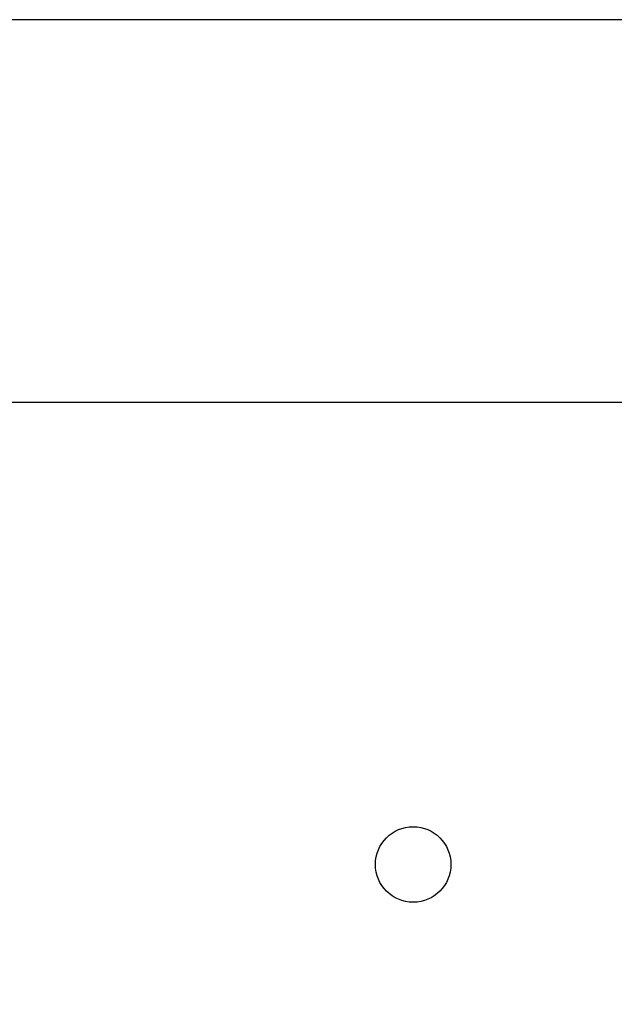
# Model space of a CAD drawing. Extents: x 0 to 420, y 0 to 297.
# Drawn here: x 123 to 131, y 180 to 193 of the extents above; entities that cross this region are included whole.
import ezdxf
from ezdxf.enums import TextEntityAlignment as Align

# ---------------------------------------------------------------- set-up
doc = ezdxf.new("R2010")
doc.units = 0
doc.header["$LTSCALE"] = 23.1
doc.header["$MEASUREMENT"] = 0
doc.layers.add('10000_FRONT', color=7, linetype='CONTINUOUS')
doc.layers.add('10100_DIM_FRONT', color=7, linetype='CONTINUOUS')
doc.dimstyles.get("Standard").update_dxf_attribs({"dimtxt": 0.18, "dimasz": 0.18, "dimexe": 0.18, "dimexo": 0.0625, "dimgap": 0.09, "dimtad": 0, "dimtih": 1, "dimtoh": 1, "dimdec": 4, "dimzin": 0, "dimdsep": 46, "dimtxsty": 'Standard', "dimcen": 0.09, "dimadec": 0, "dimazin": 0, "dimtfac": 1, "dimtdec": 4, "dimtofl": 0, "dimtmove": 0, "dimatfit": 3, "dimfxl": 1, "dimtolj": 1, "dimtzin": 0, "dimarcsym": 0})

# ---------------------------------------------------------------- blocks, each defined once
blk = doc.blocks.new('*D0')
at = {"layer": '10100_DIM_FRONT', "color": 7, "linetype": 'Continuous'}
for p, q in [((115.319259, 180.631909), (115.319259, 160.37776)), ((153.019259, 180.631909), (153.019259, 160.37776)), ((115.319259, 162.37776), (134.169259, 162.37776)), ((153.019259, 162.37776), (134.169259, 162.37776))]:
    blk.add_line(p, q, dxfattribs=at)
for points in [[(118.819259, 162.87776), (115.319259, 162.37776), (118.819259, 161.87776)], [(149.519259, 161.87776), (153.019259, 162.37776), (149.519259, 162.87776)]]:
    blk.add_solid(points, dxfattribs=at)
at = {"layer": '10100_DIM_FRONT', "color": 7, "linetype": 'Continuous', "width": 0.952381}
blk.add_text('37.7', height=3.5, dxfattribs=at).set_placement((129.766771, 163.25276), (139.766771, 163.25276), align=Align.FIT)

msp = doc.modelspace()

# ---------------------------------------------------------------- linework, layer by layer
at = {"layer": '10000_FRONT', "color": 7, "linetype": 'Continuous'}
for p, q in [((152.81926, 193.45777), (115.51926, 193.45777)), ((152.81926, 188.39129), (115.51926, 188.39129))]:
    msp.add_line(p, q, dxfattribs=at)
msp.add_circle((128.70926, 182.28191), 0.5, dxfattribs=at)

# ---------------------------------------------------------------- dimensions: what is measured, and where the dimension line sits
at = {"layer": '10100_DIM_FRONT', "color": 7, "linetype": 'Continuous'}
dim = msp.add_linear_dim(base=(153.01926, 162.37776), p1=(115.31926, 180.63191), p2=(153.01926, 180.63191), dimstyle='Standard', dxfattribs=at)
dim.commit()
dim.dimension.update_dxf_attribs({"geometry": '*D0', "text_midpoint": (134.76677, 165.00276), "dimtype": 128})

doc.saveas('drawing.dxf')
